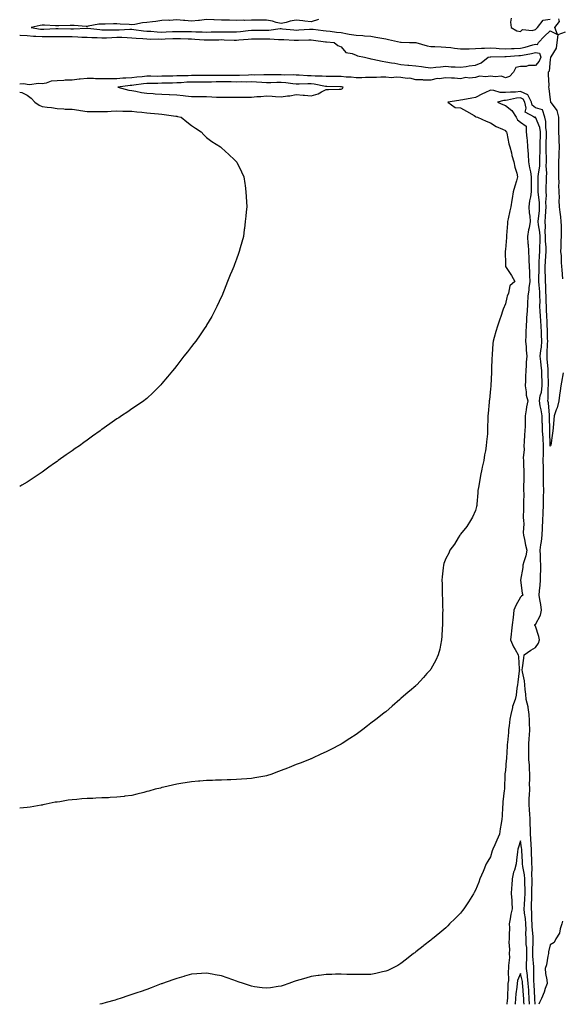
# Model space of a CAD drawing. Units: inches. Extents: x 1016003 to 1018643, y 7313738 to 7316378.
# Drawn here: x 1016003 to 1016366, y 7313738 to 7314397 of the extents above; entities that cross this region are included whole.
import ezdxf

# ---------------------------------------------------------------- set-up
doc = ezdxf.new("R2010")
doc.units = ezdxf.units.IN
doc.header["$MEASUREMENT"] = 0
doc.layers.add('Contour_10167313', color=7, linetype='Continuous', true_color=0x951992)

msp = doc.modelspace()

# ---------------------------------------------------------------- linework, layer by layer
at = {"layer": 'Contour_10167313'}
for points in [[(1016202.84, 7314397.13, 3193), (1016198.05, 7314395.67, 3193), (1016193.87, 7314396.1, 3193), (1016192.54, 7314396.41, 3193), (1016188.05, 7314396.75, 3193), (1016183.94, 7314396.04, 3193), (1016181.41, 7314395.27, 3193), (1016178.05, 7314394.55, 3193), (1016174.71, 7314395.26, 3193), (1016172.26, 7314396.13, 3193), (1016168.05, 7314396.74, 3193), (1016163.27, 7314396.7, 3193), (1016162.85, 7314396.72, 3193), (1016158.05, 7314396.68, 3193), (1016153.44, 7314396.53, 3193), (1016152.8, 7314396.67, 3193), (1016148.05, 7314396.58, 3193), (1016143.3, 7314396.67, 3193), (1016142.81, 7314396.68, 3193), (1016138.05, 7314396.77, 3193), (1016133.13, 7314397, 3193), (1016132.96, 7314397.01, 3193), (1016128.05, 7314397.26, 3193), (1016123.33, 7314396.64, 3193), (1016122.75, 7314396.61, 3193), (1016118.05, 7314396.09, 3193), (1016113.5, 7314396.47, 3193), (1016112.61, 7314396.49, 3193), (1016108.05, 7314396.93, 3193), (1016103.32, 7314396.64, 3193), (1016102.82, 7314396.68, 3193), (1016098.05, 7314396.46, 3193), (1016094.04, 7314395.93, 3193), (1016091.79, 7314395.67, 3193), (1016088.05, 7314395.18, 3193), (1016085.08, 7314394.89, 3193), (1016080.07, 7314393.94, 3193), (1016078.05, 7314393.71, 3193), (1016076.21, 7314393.75, 3193), (1016070.29, 7314394.16, 3193), (1016068.05, 7314394.21, 3193), (1016065.77, 7314394.2, 3193), (1016060.22, 7314394.09, 3193), (1016058.05, 7314394.07, 3193), (1016055.96, 7314394.01, 3193), (1016048.79, 7314392.66, 3193), (1016048.05, 7314392.63, 3193), (1016047.41, 7314392.56, 3193), (1016039.35, 7314393.22, 3193), (1016038.05, 7314393.12, 3193), (1016036.8, 7314393.17, 3193), (1016029.15, 7314393.02, 3193), (1016028.05, 7314393.07, 3193), (1016026.97, 7314393, 3193), (1016019.63, 7314393.5, 3193), (1016018.05, 7314393.42, 3193), (1016016.67, 7314393.3, 3193), (1016010.61, 7314391.92, 3193), (1016016.97, 7314390.84, 3193), (1016018.05, 7314390.74, 3193), (1016019.2, 7314390.76, 3193), (1016027.29, 7314391.16, 3193), (1016028.05, 7314391.17, 3193), (1016028.8, 7314391.17, 3193), (1016037.19, 7314391.06, 3193), (1016038.05, 7314391.05, 3193), (1016038.94, 7314391.03, 3193), (1016047.63, 7314391.51, 3193), (1016048.05, 7314391.5, 3193), (1016048.51, 7314391.46, 3193), (1016056.59, 7314390.45, 3193), (1016058.05, 7314390.36, 3193), (1016059.57, 7314390.39, 3193), (1016066.43, 7314390.3, 3193), (1016068.05, 7314390.33, 3193), (1016069.64, 7314390.32, 3193), (1016076.8, 7314390.67, 3193), (1016078.05, 7314390.66, 3193), (1016079.46, 7314390.51, 3193), (1016085.76, 7314389.63, 3193), (1016088.05, 7314389.42, 3193), (1016090.66, 7314389.31, 3193), (1016095.06, 7314388.93, 3193), (1016098.05, 7314388.81, 3193), (1016101.02, 7314388.95, 3193), (1016105.28, 7314389.15, 3193), (1016108.05, 7314389.27, 3193), (1016110.75, 7314389.22, 3193), (1016115.38, 7314389.26, 3193), (1016118.05, 7314389.21, 3193), (1016120.9, 7314389.06, 3193), (1016125.1, 7314388.97, 3193), (1016128.05, 7314388.82, 3193), (1016131.1, 7314388.87, 3193), (1016135.05, 7314388.92, 3193), (1016138.05, 7314388.98, 3193), (1016141.03, 7314388.94, 3193), (1016145.12, 7314388.99, 3193), (1016148.05, 7314388.95, 3193), (1016150.76, 7314389.21, 3193), (1016155.92, 7314389.79, 3193), (1016158.05, 7314390, 3193), (1016159.96, 7314390.01, 3193), (1016166.26, 7314390.13, 3193), (1016168.05, 7314390.14, 3193), (1016169.8, 7314390.17, 3193), (1016177.21, 7314391.08, 3193), (1016178.05, 7314391.09, 3193), (1016178.95, 7314391.03, 3193), (1016186.39, 7314390.26, 3193), (1016188.05, 7314390.14, 3193), (1016189.74, 7314390.23, 3193), (1016196.91, 7314390.78, 3193), (1016198.05, 7314390.84, 3193), (1016199.29, 7314390.68, 3193), (1016205.97, 7314389.84, 3193), (1016208.05, 7314389.57, 3193), (1016210.66, 7314389.31, 3193), (1016214.89, 7314388.76, 3193), (1016218.05, 7314388.46, 3193), (1016222.28, 7314387.69, 3193), (1016223.58, 7314387.44, 3193), (1016228.05, 7314386.64, 3193), (1016232.62, 7314386.49, 3193), (1016233.79, 7314386.18, 3193), (1016238.05, 7314385.96, 3193), (1016241.42, 7314385.28, 3193), (1016245.29, 7314384.68, 3193), (1016248.05, 7314384.17, 3193), (1016249.9, 7314383.77, 3193), (1016257.9, 7314382.06, 3193), (1016258.05, 7314382.03, 3193), (1016258.18, 7314382.04, 3193), (1016263.78, 7314381.92, 3193), (1016267.95, 7314381.82, 3193), (1016268.05, 7314381.82, 3193), (1016268.18, 7314381.79, 3193), (1016275.69, 7314379.56, 3193), (1016278.05, 7314379.19, 3193), (1016280.81, 7314379.15, 3193), (1016284.95, 7314378.82, 3193), (1016288.05, 7314378.79, 3193), (1016291.6, 7314378.37, 3193), (1016294.06, 7314377.93, 3193), (1016298.05, 7314377.52, 3193), (1016302.38, 7314377.59, 3193), (1016303.76, 7314377.64, 3193), (1016308.05, 7314377.71, 3193), (1016311.94, 7314378.04, 3193), (1016314.1, 7314377.97, 3193), (1016318.05, 7314378.24, 3193), (1016321.94, 7314378.03, 3193), (1016323.91, 7314377.78, 3193), (1016328.05, 7314377.59, 3193), (1016332.17, 7314377.8, 3193), (1016333.96, 7314377.83, 3193), (1016338.05, 7314378.02, 3193), (1016341.24, 7314378.73, 3193), (1016346.44, 7314380.31, 3193), (1016348.05, 7314380.72, 3193), (1016349.47, 7314380.5, 3193), (1016350.16, 7314381.92, 3193), (1016354.05, 7314385.92, 3193), (1016358.05, 7314389.64, 3193), (1016362.9, 7314387.06, 3193), (1016361.18, 7314391.92, 3193), (1016364.13, 7314395.84, 3193), (1016363.83, 7314397.7, 3193)], [(1016331.78, 7314398.19, 3194), (1016331.5, 7314395.37, 3194), (1016331.9, 7314391.92, 3194), (1016335.72, 7314389.59, 3194), (1016338.05, 7314389.22, 3194), (1016339.48, 7314390.49, 3194), (1016345.95, 7314389.82, 3194), (1016348.05, 7314390.4, 3194), (1016348.8, 7314391.17, 3194), (1016349.6, 7314391.92, 3194), (1016353.27, 7314396.69, 3194), (1016358.05, 7314397.51, 3194)], [(1016368.05, 7314388.63, 3193), (1016363.08, 7314386.89, 3193), (1016362.37, 7314381.92, 3193), (1016361.9, 7314378.07, 3193), (1016358.34, 7314372.21, 3193), (1016358.26, 7314371.92, 3193), (1016358.27, 7314371.7, 3193), (1016358.05, 7314370.51, 3193), (1016357.29, 7314362.68, 3193), (1016356.62, 7314361.92, 3193), (1016356.57, 7314360.44, 3193), (1016357, 7314352.97, 3193), (1016356.94, 7314351.92, 3193), (1016357.12, 7314350.99, 3193), (1016358.05, 7314343.44, 3193), (1016358.26, 7314342.13, 3193), (1016358.28, 7314341.92, 3193), (1016358.62, 7314341.36, 3193), (1016362.44, 7314336.31, 3193), (1016363.47, 7314331.92, 3193), (1016363.55, 7314327.41, 3193), (1016363.54, 7314326.43, 3193), (1016363.61, 7314321.92, 3193), (1016363.8, 7314317.67, 3193), (1016363.82, 7314316.15, 3193), (1016364, 7314311.92, 3193), (1016363.74, 7314307.62, 3193), (1016363.7, 7314306.26, 3193), (1016363.44, 7314301.92, 3193), (1016363.46, 7314297.33, 3193), (1016363.61, 7314296.36, 3193), (1016363.63, 7314291.92, 3193), (1016363.67, 7314287.55, 3193), (1016363.64, 7314286.34, 3193), (1016363.68, 7314281.92, 3193), (1016363.92, 7314277.79, 3193), (1016363.87, 7314276.1, 3193), (1016364.08, 7314271.92, 3193), (1016364.47, 7314268.33, 3193), (1016364.83, 7314265.14, 3193), (1016365.18, 7314261.92, 3193), (1016365.29, 7314259.16, 3193), (1016365.27, 7314254.7, 3193), (1016365.37, 7314251.92, 3193), (1016365.17, 7314249.04, 3193), (1016365.21, 7314244.76, 3193), (1016364.97, 7314241.92, 3193), (1016365.26, 7314239.12, 3193), (1016365.42, 7314234.55, 3193), (1016365.66, 7314231.92, 3193), (1016365.67, 7314229.54, 3193), (1016366.33, 7314223.64, 3193)], [(1016003, 7314386.7, 3192), (1016003.26, 7314386.71, 3192), (1016008.05, 7314386.55, 3192), (1016012.26, 7314386.12, 3192), (1016013.87, 7314386.1, 3192), (1016018.05, 7314385.74, 3192), (1016021.94, 7314385.81, 3192), (1016024.19, 7314385.78, 3192), (1016028.05, 7314385.86, 3192), (1016031.95, 7314385.82, 3192), (1016034.16, 7314385.81, 3192), (1016038.05, 7314385.78, 3192), (1016041.84, 7314385.71, 3192), (1016044.5, 7314385.47, 3192), (1016048.05, 7314385.41, 3192), (1016051.3, 7314385.17, 3192), (1016054.85, 7314385.12, 3192), (1016058.05, 7314384.91, 3192), (1016061.12, 7314384.99, 3192), (1016064.76, 7314385.22, 3192), (1016068.05, 7314385.29, 3192), (1016071.4, 7314385.27, 3192), (1016074.92, 7314385.06, 3192), (1016078.05, 7314385.04, 3192), (1016080.88, 7314384.75, 3192), (1016085.49, 7314384.48, 3192), (1016088.05, 7314384.23, 3192), (1016090.27, 7314384.14, 3192), (1016095.8, 7314384.17, 3192), (1016098.05, 7314384.08, 3192), (1016100.32, 7314384.18, 3192), (1016105.56, 7314384.41, 3192), (1016108.05, 7314384.52, 3192), (1016110.61, 7314384.47, 3192), (1016115.74, 7314384.24, 3192), (1016118.05, 7314384.2, 3192), (1016120.22, 7314384.09, 3192), (1016126.37, 7314383.6, 3192), (1016128.05, 7314383.52, 3192), (1016129.67, 7314383.54, 3192), (1016136.29, 7314383.68, 3192), (1016138.05, 7314383.71, 3192), (1016139.82, 7314383.68, 3192), (1016146.54, 7314383.43, 3192), (1016148.05, 7314383.41, 3192), (1016149.7, 7314383.57, 3192), (1016155.92, 7314384.05, 3192), (1016158.05, 7314384.26, 3192), (1016160.4, 7314384.27, 3192), (1016165.74, 7314384.23, 3192), (1016168.05, 7314384.24, 3192), (1016170.42, 7314384.29, 3192), (1016176.15, 7314383.82, 3192), (1016178.05, 7314383.86, 3192), (1016179.86, 7314383.73, 3192), (1016186.58, 7314383.39, 3192), (1016188.05, 7314383.29, 3192), (1016189.49, 7314383.36, 3192), (1016196.44, 7314383.54, 3192), (1016198.05, 7314383.62, 3192), (1016199.55, 7314383.42, 3192), (1016207.63, 7314382.34, 3192), (1016208.05, 7314382.29, 3192), (1016208.38, 7314382.25, 3192), (1016213.5, 7314381.92, 3192), (1016215.91, 7314379.79, 3192), (1016218.05, 7314378.8, 3192), (1016221.32, 7314375.19, 3192), (1016225.5, 7314374.47, 3192), (1016228.05, 7314373.38, 3192), (1016228.97, 7314372.84, 3192), (1016233.74, 7314371.92, 3192), (1016237.24, 7314371.11, 3192), (1016238.05, 7314370.92, 3192), (1016239.33, 7314370.64, 3192), (1016245.47, 7314369.35, 3192), (1016248.05, 7314368.77, 3192), (1016251.83, 7314368.14, 3192), (1016254.02, 7314367.89, 3192), (1016258.05, 7314367.12, 3192), (1016262.81, 7314366.67, 3192), (1016263.36, 7314366.61, 3192), (1016268.05, 7314366.15, 3192), (1016271.8, 7314365.67, 3192), (1016274.59, 7314365.38, 3192), (1016278.05, 7314364.95, 3192), (1016281.46, 7314365.32, 3192), (1016284.51, 7314365.45, 3192), (1016288.05, 7314365.9, 3192), (1016291.68, 7314365.55, 3192), (1016294.39, 7314365.58, 3192), (1016298.05, 7314365.28, 3192), (1016301.87, 7314365.74, 3192), (1016303.82, 7314366.15, 3192), (1016308.05, 7314366.56, 3192), (1016311.88, 7314368.09, 3192), (1016316.56, 7314371.92, 3192), (1016317.83, 7314372.14, 3192), (1016318.05, 7314372.16, 3192), (1016318.27, 7314372.15, 3192), (1016327.6, 7314372.37, 3192), (1016328.05, 7314372.35, 3192), (1016328.5, 7314372.37, 3192), (1016336.93, 7314373.05, 3192), (1016338.05, 7314373.1, 3192), (1016339.56, 7314373.43, 3192), (1016345.54, 7314374.43, 3192), (1016348.05, 7314375.07, 3192), (1016350.78, 7314374.65, 3192), (1016351.66, 7314371.92, 3192), (1016350.71, 7314369.27, 3192), (1016348.05, 7314366.41, 3192), (1016343.53, 7314366.44, 3192), (1016341.85, 7314365.72, 3192), (1016338.05, 7314365.79, 3192), (1016334.9, 7314365.08, 3192), (1016333.52, 7314361.92, 3192), (1016330.85, 7314359.11, 3192), (1016328.05, 7314358.07, 3192), (1016325.35, 7314359.22, 3192), (1016321.21, 7314358.76, 3192), (1016318.05, 7314359.37, 3192), (1016315, 7314358.88, 3192), (1016310.71, 7314359.26, 3192), (1016308.05, 7314358.47, 3192), (1016304.09, 7314357.97, 3192), (1016301.51, 7314358.46, 3192), (1016298.05, 7314357.53, 3192), (1016294.03, 7314357.9, 3192), (1016292.05, 7314357.92, 3192), (1016288.05, 7314358.24, 3192), (1016283.68, 7314357.55, 3192), (1016282.35, 7314357.62, 3192), (1016278.05, 7314356.52, 3192), (1016273.31, 7314356.65, 3192), (1016272.87, 7314356.74, 3192), (1016268.05, 7314356.84, 3192), (1016263.98, 7314357.85, 3192), (1016262.3, 7314357.68, 3192), (1016258.05, 7314358.27, 3192), (1016254.83, 7314358.69, 3192), (1016251.7, 7314358.26, 3192), (1016248.05, 7314358.56, 3192), (1016244.72, 7314358.59, 3192), (1016241.69, 7314358.27, 3192), (1016238.05, 7314358.3, 3192), (1016234.45, 7314358.32, 3192), (1016231.88, 7314358.1, 3192), (1016228.05, 7314358.11, 3192), (1016224.71, 7314358.58, 3192), (1016221.4, 7314358.57, 3192), (1016218.05, 7314358.94, 3192), (1016215.09, 7314358.96, 3192), (1016210.98, 7314358.99, 3192), (1016208.05, 7314359.01, 3192), (1016205.44, 7314359.31, 3192), (1016200.7, 7314359.27, 3192), (1016198.05, 7314359.51, 3192), (1016195.68, 7314359.55, 3192), (1016190.02, 7314359.94, 3192), (1016188.05, 7314359.98, 3192), (1016186.23, 7314360.1, 3192), (1016179.94, 7314360.03, 3192), (1016178.05, 7314360.14, 3192), (1016176.24, 7314360.12, 3192), (1016169.81, 7314360.16, 3192), (1016168.05, 7314360.14, 3192), (1016166.33, 7314360.2, 3192), (1016159.96, 7314360.01, 3192), (1016158.05, 7314360.07, 3192), (1016156.17, 7314360.05, 3192), (1016150.15, 7314359.82, 3192), (1016148.05, 7314359.79, 3192), (1016145.94, 7314359.81, 3192), (1016140.18, 7314359.79, 3192), (1016138.05, 7314359.81, 3192), (1016135.9, 7314359.77, 3192), (1016130.17, 7314359.8, 3192), (1016128.05, 7314359.76, 3192), (1016125.89, 7314359.76, 3192), (1016120.35, 7314359.62, 3192), (1016118.05, 7314359.63, 3192), (1016115.66, 7314359.53, 3192), (1016110.42, 7314359.55, 3192), (1016108.05, 7314359.44, 3192), (1016105.51, 7314359.38, 3192), (1016100.72, 7314359.25, 3192), (1016098.05, 7314359.18, 3192), (1016095.3, 7314359.16, 3192), (1016090.75, 7314359.22, 3192), (1016088.05, 7314359.21, 3192), (1016085, 7314358.87, 3192), (1016081.43, 7314358.54, 3192), (1016078.05, 7314358.16, 3192), (1016074.03, 7314357.9, 3192), (1016072.08, 7314357.89, 3192), (1016068.05, 7314357.59, 3192), (1016063.64, 7314357.51, 3192), (1016062.45, 7314357.52, 3192), (1016058.05, 7314357.43, 3192), (1016053.66, 7314357.53, 3192), (1016052.36, 7314357.61, 3192), (1016048.05, 7314357.71, 3192), (1016043.37, 7314357.24, 3192), (1016042.78, 7314357.2, 3192), (1016038.05, 7314356.69, 3192), (1016033.46, 7314356.51, 3192), (1016032.49, 7314356.36, 3192), (1016028.05, 7314356.14, 3192), (1016024.13, 7314355.83, 3192), (1016020.69, 7314354.55, 3192), (1016018.05, 7314354.19, 3192), (1016015.67, 7314354.3, 3192), (1016009.61, 7314353.48, 3192), (1016008.05, 7314353.59, 3192), (1016005.81, 7314354.16, 3192), (1016003, 7314353.86, 3192)], [(1016366.78, 7314160.65, 3193), (1016365.47, 7314154.49, 3193), (1016365.11, 7314151.92, 3193), (1016364.75, 7314148.61, 3193), (1016364.24, 7314145.72, 3193), (1016363.88, 7314141.92, 3193), (1016362.68, 7314137.29, 3193), (1016362.07, 7314135.95, 3193), (1016360.66, 7314131.92, 3193), (1016360.49, 7314129.47, 3193), (1016359.98, 7314123.86, 3193), (1016359.86, 7314121.92, 3193), (1016359.58, 7314120.38, 3193), (1016358.35, 7314112.23, 3193), (1016358.3, 7314111.92, 3193), (1016358.24, 7314111.73, 3193), (1016358.05, 7314111.51, 3193), (1016358.01, 7314111.88, 3193), (1016358.01, 7314111.96, 3193), (1016357.79, 7314121.66, 3193), (1016357.77, 7314121.92, 3193), (1016357.76, 7314122.21, 3193), (1016357.62, 7314131.49, 3193), (1016357.61, 7314131.92, 3193), (1016357.53, 7314132.44, 3193), (1016356.75, 7314140.63, 3193), (1016356.52, 7314141.92, 3193), (1016356.74, 7314143.22, 3193), (1016356.69, 7314150.56, 3193), (1016356.87, 7314151.92, 3193), (1016356.83, 7314153.14, 3193), (1016356.73, 7314160.6, 3193), (1016356.69, 7314161.92, 3193), (1016356.56, 7314163.41, 3193), (1016356.06, 7314169.93, 3193), (1016355.87, 7314171.92, 3193), (1016356.06, 7314173.92, 3193), (1016356.17, 7314180.04, 3193), (1016356.32, 7314181.92, 3193), (1016356.24, 7314183.73, 3193), (1016356.13, 7314190, 3193), (1016356.04, 7314191.92, 3193), (1016355.9, 7314194.06, 3193), (1016355.68, 7314199.55, 3193), (1016355.53, 7314201.92, 3193), (1016355.48, 7314204.49, 3193), (1016355.26, 7314209.13, 3193), (1016355.21, 7314211.92, 3193), (1016355.06, 7314214.9, 3193), (1016355, 7314218.87, 3193), (1016354.84, 7314221.92, 3193), (1016354.8, 7314225.17, 3193), (1016354.66, 7314228.53, 3193), (1016354.62, 7314231.92, 3193), (1016354.81, 7314235.16, 3193), (1016355.05, 7314238.93, 3193), (1016355.23, 7314241.92, 3193), (1016355.2, 7314244.77, 3193), (1016354.92, 7314248.8, 3193), (1016354.91, 7314251.92, 3193), (1016354.69, 7314255.28, 3193), (1016354.81, 7314258.68, 3193), (1016354.56, 7314261.92, 3193), (1016354.83, 7314265.14, 3193), (1016355, 7314268.87, 3193), (1016355.24, 7314271.92, 3193), (1016355.13, 7314274.84, 3193), (1016355.41, 7314279.29, 3193), (1016355.3, 7314281.92, 3193), (1016355.33, 7314284.64, 3193), (1016355.45, 7314289.32, 3193), (1016355.49, 7314291.92, 3193), (1016355.63, 7314294.34, 3193), (1016355.31, 7314299.17, 3193), (1016355.42, 7314301.92, 3193), (1016355.43, 7314304.54, 3193), (1016355.24, 7314309.11, 3193), (1016355.25, 7314311.92, 3193), (1016355.31, 7314314.66, 3193), (1016355.47, 7314319.34, 3193), (1016355.53, 7314321.92, 3193), (1016355.03, 7314324.94, 3193), (1016355.1, 7314328.97, 3193), (1016354.33, 7314331.92, 3193), (1016352.81, 7314336.68, 3193), (1016348.05, 7314338.16, 3193), (1016345.97, 7314339.84, 3193), (1016345.39, 7314341.92, 3193), (1016342.98, 7314346.85, 3193), (1016338.05, 7314348.97, 3193), (1016334.79, 7314348.65, 3193), (1016331.35, 7314348.62, 3193), (1016328.05, 7314348.24, 3193), (1016324.45, 7314348.32, 3193), (1016320.27, 7314349.7, 3193), (1016318.05, 7314349.8, 3193), (1016314.16, 7314348.03, 3193), (1016312.59, 7314347.37, 3193), (1016308.05, 7314345.05, 3193), (1016305.48, 7314344.49, 3193), (1016299.53, 7314343.4, 3193), (1016298.05, 7314343.1, 3193), (1016296.92, 7314343.05, 3193), (1016289.5, 7314341.92, 3193), (1016294.5, 7314338.36, 3193), (1016298.05, 7314338.07, 3193), (1016301.95, 7314335.82, 3193), (1016307.12, 7314332.85, 3193), (1016308.05, 7314332.32, 3193), (1016308.25, 7314332.12, 3193), (1016309.3, 7314331.92, 3193), (1016315.22, 7314329.09, 3193), (1016318.05, 7314328.12, 3193), (1016321.78, 7314325.66, 3193), (1016326.13, 7314323.84, 3193), (1016328.05, 7314322.9, 3193), (1016328.32, 7314322.19, 3193), (1016328.64, 7314321.92, 3193), (1016328.87, 7314321.1, 3193), (1016330.22, 7314314.08, 3193), (1016331.02, 7314311.92, 3193), (1016332.01, 7314307.96, 3193), (1016332.33, 7314306.2, 3193), (1016333.63, 7314301.92, 3193), (1016334.4, 7314298.27, 3193), (1016335.59, 7314294.38, 3193), (1016336.19, 7314291.92, 3193), (1016335.42, 7314289.29, 3193), (1016334.4, 7314285.58, 3193), (1016333.26, 7314281.92, 3193), (1016332.63, 7314277.34, 3193), (1016332.38, 7314276.25, 3193), (1016331.67, 7314271.92, 3193), (1016330.92, 7314269.05, 3193), (1016329.82, 7314263.68, 3193), (1016329.39, 7314261.92, 3193), (1016329.31, 7314260.67, 3193), (1016328.74, 7314252.61, 3193), (1016328.69, 7314251.92, 3193), (1016328.75, 7314251.22, 3193), (1016328.05, 7314243.33, 3193), (1016327.91, 7314242.06, 3193), (1016327.89, 7314241.92, 3193), (1016327.89, 7314241.76, 3193), (1016328.05, 7314233.59, 3193), (1016328.09, 7314231.95, 3193), (1016328.1, 7314231.92, 3193), (1016328.17, 7314231.8, 3193), (1016331.99, 7314225.85, 3193), (1016334.28, 7314221.92, 3193), (1016331.06, 7314218.92, 3193), (1016330.2, 7314214.07, 3193), (1016329.28, 7314211.92, 3193), (1016328.95, 7314211.02, 3193), (1016328.05, 7314206.87, 3193), (1016326.63, 7314203.34, 3193), (1016326.14, 7314201.92, 3193), (1016325.12, 7314198.99, 3193), (1016324.06, 7314195.92, 3193), (1016322.66, 7314191.92, 3193), (1016321.64, 7314188.33, 3193), (1016320.46, 7314184.34, 3193), (1016319.78, 7314181.92, 3193), (1016319.67, 7314180.3, 3193), (1016319.12, 7314173, 3193), (1016319.06, 7314171.92, 3193), (1016319.03, 7314170.94, 3193), (1016318.78, 7314162.65, 3193), (1016318.75, 7314161.92, 3193), (1016318.71, 7314161.25, 3193), (1016318.2, 7314152.07, 3193), (1016318.19, 7314151.92, 3193), (1016318.18, 7314151.79, 3193), (1016318.05, 7314150.04, 3193), (1016317.29, 7314142.68, 3193), (1016317.22, 7314141.92, 3193), (1016317.13, 7314141.01, 3193), (1016316.41, 7314133.57, 3193), (1016316.27, 7314131.92, 3193), (1016316.22, 7314130.1, 3193), (1016316.14, 7314123.84, 3193), (1016316.1, 7314121.92, 3193), (1016315.93, 7314119.81, 3193), (1016315.39, 7314114.57, 3193), (1016315.21, 7314111.92, 3193), (1016314.67, 7314108.54, 3193), (1016314.11, 7314105.86, 3193), (1016313.53, 7314101.92, 3193), (1016312.49, 7314097.48, 3193), (1016312.28, 7314096.15, 3193), (1016311.4, 7314091.92, 3193), (1016310.82, 7314089.14, 3193), (1016310.05, 7314083.92, 3193), (1016309.68, 7314081.92, 3193), (1016309.61, 7314080.36, 3193), (1016308.88, 7314072.76, 3193), (1016308.84, 7314071.92, 3193), (1016308.74, 7314071.22, 3193), (1016308.05, 7314068.63, 3193), (1016305.92, 7314064.05, 3193), (1016304.63, 7314061.92, 3193), (1016302.19, 7314057.78, 3193), (1016298.05, 7314052.62, 3193), (1016297.73, 7314052.24, 3193), (1016297.45, 7314051.92, 3193), (1016296.45, 7314050.32, 3193), (1016293.93, 7314046.05, 3193), (1016290.81, 7314041.92, 3193), (1016290.08, 7314039.89, 3193), (1016288.05, 7314036.32, 3193), (1016286.9, 7314033.07, 3193), (1016286.49, 7314031.92, 3193), (1016286.32, 7314030.19, 3193), (1016285.79, 7314024.18, 3193), (1016285.59, 7314021.92, 3193), (1016285.65, 7314019.52, 3193), (1016285.76, 7314014.2, 3193), (1016285.8, 7314011.92, 3193), (1016285.87, 7314009.74, 3193), (1016286.02, 7314003.95, 3193), (1016286.08, 7314001.92, 3193), (1016286.01, 7313999.88, 3193), (1016285.93, 7313994.04, 3193), (1016285.85, 7313991.92, 3193), (1016285.66, 7313989.53, 3193), (1016285.53, 7313984.44, 3193), (1016285.31, 7313981.92, 3193), (1016284.53, 7313978.4, 3193), (1016284.15, 7313975.82, 3193), (1016283.12, 7313971.92, 3193), (1016281.52, 7313968.45, 3193), (1016278.05, 7313962.27, 3193), (1016277.9, 7313962.06, 3193), (1016277.8, 7313961.92, 3193), (1016275.55, 7313959.42, 3193), (1016273.18, 7313956.79, 3193), (1016268.73, 7313951.92, 3193), (1016268.39, 7313951.58, 3193), (1016268.05, 7313951.22, 3193), (1016263.82, 7313947.69, 3193), (1016262.98, 7313946.99, 3193), (1016258.05, 7313942.59, 3193), (1016257.68, 7313942.29, 3193), (1016257.28, 7313941.92, 3193), (1016252.3, 7313937.67, 3193), (1016248.05, 7313933.88, 3193), (1016246.96, 7313933.01, 3193), (1016245.64, 7313931.92, 3193), (1016241.3, 7313928.67, 3193), (1016238.05, 7313926.16, 3193), (1016235.64, 7313924.33, 3193), (1016232.56, 7313921.92, 3193), (1016229.93, 7313920.04, 3193), (1016228.05, 7313918.68, 3193), (1016223.94, 7313916.03, 3193), (1016218.74, 7313912.61, 3193), (1016218.05, 7313912.16, 3193), (1016217.9, 7313912.07, 3193), (1016217.64, 7313911.92, 3193), (1016211.31, 7313908.66, 3193), (1016208.05, 7313906.97, 3193), (1016204.62, 7313905.35, 3193), (1016198.9, 7313902.77, 3193), (1016198.05, 7313902.38, 3193), (1016197.73, 7313902.24, 3193), (1016197.01, 7313901.92, 3193), (1016190.58, 7313899.39, 3193), (1016188.05, 7313898.45, 3193), (1016183.4, 7313896.57, 3193), (1016182.25, 7313896.12, 3193), (1016178.05, 7313894.43, 3193), (1016176.21, 7313893.76, 3193), (1016171.15, 7313891.92, 3193), (1016168.77, 7313891.2, 3193), (1016168.05, 7313891.01, 3193), (1016166.94, 7313890.81, 3193), (1016160.45, 7313889.52, 3193), (1016158.05, 7313889.12, 3193), (1016155.03, 7313888.9, 3193), (1016151.33, 7313888.64, 3193), (1016148.05, 7313888.38, 3193), (1016144.38, 7313888.25, 3193), (1016141.77, 7313888.2, 3193), (1016138.05, 7313888.1, 3193), (1016134.07, 7313887.94, 3193), (1016132.05, 7313887.91, 3193), (1016128.05, 7313887.81, 3193), (1016123.53, 7313887.4, 3193), (1016122.63, 7313887.34, 3193), (1016118.05, 7313886.94, 3193), (1016113.73, 7313886.24, 3193), (1016112.16, 7313886.03, 3193), (1016108.05, 7313885.4, 3193), (1016105.28, 7313884.69, 3193), (1016099.53, 7313883.4, 3193), (1016098.05, 7313883.05, 3193), (1016097.18, 7313882.79, 3193), (1016093.7, 7313881.92, 3193), (1016089.32, 7313880.66, 3193), (1016088.05, 7313880.35, 3193), (1016085.96, 7313879.84, 3193), (1016081.38, 7313878.59, 3193), (1016078.05, 7313877.84, 3193), (1016073.36, 7313877.23, 3193), (1016072.82, 7313877.15, 3193), (1016068.05, 7313876.56, 3193), (1016063.62, 7313876.36, 3193), (1016062.44, 7313876.31, 3193), (1016058.05, 7313876.1, 3193), (1016054.04, 7313875.93, 3193), (1016051.97, 7313875.84, 3193), (1016048.05, 7313875.68, 3193), (1016044.53, 7313875.44, 3193), (1016041.23, 7313875.1, 3193), (1016038.05, 7313874.85, 3193), (1016035.39, 7313874.58, 3193), (1016029.75, 7313873.61, 3193), (1016028.05, 7313873.39, 3193), (1016026.75, 7313873.22, 3193), (1016020.69, 7313871.92, 3193), (1016018.5, 7313871.47, 3193), (1016018.05, 7313871.35, 3193), (1016017.35, 7313871.22, 3193), (1016009.95, 7313870.02, 3193), (1016008.05, 7313869.65, 3193), (1016005.57, 7313869.44, 3193), (1016003, 7313869.24, 3193)], [(1016003, 7314348.52, 3192), (1016004.4, 7314348.26, 3192), (1016008.05, 7314346.65, 3192), (1016010.77, 7314344.64, 3192), (1016013.02, 7314341.92, 3192), (1016016.09, 7314339.96, 3192), (1016018.05, 7314339.03, 3192), (1016021.45, 7314338.52, 3192), (1016024.35, 7314338.22, 3192), (1016028.05, 7314337.6, 3192), (1016032.57, 7314337.39, 3192), (1016033.38, 7314337.25, 3192), (1016038.05, 7314337.1, 3192), (1016042.63, 7314336.5, 3192), (1016043.65, 7314336.33, 3192), (1016048.05, 7314335.7, 3192), (1016051.74, 7314335.61, 3192), (1016054.34, 7314335.64, 3192), (1016058.05, 7314335.55, 3192), (1016061.83, 7314335.69, 3192), (1016064.13, 7314335.84, 3192), (1016068.05, 7314336, 3192), (1016071.92, 7314335.79, 3192), (1016074.06, 7314335.91, 3192), (1016078.05, 7314335.75, 3192), (1016081.42, 7314335.29, 3192), (1016084.8, 7314335.17, 3192), (1016088.05, 7314334.81, 3192), (1016090.63, 7314334.5, 3192), (1016095.94, 7314334.03, 3192), (1016098.05, 7314333.8, 3192), (1016099.7, 7314333.58, 3192), (1016107.41, 7314332.56, 3192), (1016108.05, 7314332.48, 3192), (1016108.51, 7314332.38, 3192), (1016111.07, 7314331.92, 3192), (1016114.75, 7314328.61, 3192), (1016118.05, 7314326.28, 3192), (1016120.56, 7314324.43, 3192), (1016124.49, 7314321.92, 3192), (1016126.11, 7314319.98, 3192), (1016128.05, 7314318.25, 3192), (1016131.67, 7314315.54, 3192), (1016137.42, 7314311.92, 3192), (1016137.71, 7314311.58, 3192), (1016138.05, 7314311.24, 3192), (1016142.87, 7314306.74, 3192), (1016146.8, 7314303.17, 3192), (1016148.05, 7314302.03, 3192), (1016148.11, 7314301.98, 3192), (1016148.18, 7314301.92, 3192), (1016148.28, 7314301.69, 3192), (1016151.36, 7314295.23, 3192), (1016152.89, 7314291.92, 3192), (1016153.58, 7314287.45, 3192), (1016153.77, 7314286.2, 3192), (1016154.43, 7314281.92, 3192), (1016154.58, 7314278.45, 3192), (1016154.81, 7314275.16, 3192), (1016154.99, 7314271.92, 3192), (1016154.62, 7314268.49, 3192), (1016154.36, 7314265.61, 3192), (1016153.92, 7314261.92, 3192), (1016153.35, 7314257.22, 3192), (1016153.29, 7314256.67, 3192), (1016152.7, 7314251.92, 3192), (1016151.73, 7314248.24, 3192), (1016150.55, 7314244.42, 3192), (1016149.79, 7314241.92, 3192), (1016149.37, 7314240.6, 3192), (1016148.05, 7314236.81, 3192), (1016146.74, 7314233.23, 3192), (1016146.24, 7314231.92, 3192), (1016144.86, 7314228.73, 3192), (1016143.79, 7314226.18, 3192), (1016142.05, 7314221.92, 3192), (1016140.96, 7314219.01, 3192), (1016138.19, 7314212.06, 3192), (1016138.14, 7314211.92, 3192), (1016138.11, 7314211.86, 3192), (1016138.05, 7314211.73, 3192), (1016134.9, 7314205.07, 3192), (1016133.36, 7314201.92, 3192), (1016131.46, 7314198.51, 3192), (1016128.05, 7314192.55, 3192), (1016127.82, 7314192.15, 3192), (1016127.68, 7314191.92, 3192), (1016126.88, 7314190.74, 3192), (1016123.77, 7314186.2, 3192), (1016120.85, 7314181.92, 3192), (1016119.61, 7314180.36, 3192), (1016118.05, 7314178.35, 3192), (1016115.18, 7314174.79, 3192), (1016112.81, 7314171.92, 3192), (1016110.75, 7314169.23, 3192), (1016108.05, 7314165.56, 3192), (1016106.48, 7314163.49, 3192), (1016105.31, 7314161.92, 3192), (1016101.99, 7314157.98, 3192), (1016098.05, 7314153.51, 3192), (1016097.34, 7314152.63, 3192), (1016096.7, 7314151.92, 3192), (1016092.38, 7314147.59, 3192), (1016088.05, 7314143.59, 3192), (1016087.15, 7314142.82, 3192), (1016086.01, 7314141.92, 3192), (1016081.26, 7314138.71, 3192), (1016078.05, 7314136.5, 3192), (1016075.3, 7314134.68, 3192), (1016071.18, 7314131.92, 3192), (1016069.3, 7314130.67, 3192), (1016068.05, 7314129.8, 3192), (1016063.37, 7314126.59, 3192), (1016061.11, 7314124.98, 3192), (1016058.05, 7314122.8, 3192), (1016057.53, 7314122.44, 3192), (1016056.81, 7314121.92, 3192), (1016051.69, 7314118.28, 3192), (1016048.05, 7314115.63, 3192), (1016045.92, 7314114.05, 3192), (1016042.94, 7314111.92, 3192), (1016040.03, 7314109.94, 3192), (1016038.05, 7314108.54, 3192), (1016034.14, 7314105.83, 3192), (1016028.7, 7314101.92, 3192), (1016028.31, 7314101.65, 3192), (1016028.05, 7314101.45, 3192), (1016026.38, 7314100.26, 3192), (1016022.48, 7314097.49, 3192), (1016018.05, 7314094.15, 3192), (1016016.7, 7314093.27, 3192), (1016014.67, 7314091.92, 3192), (1016010.62, 7314089.35, 3192), (1016008.05, 7314087.61, 3192), (1016004.48, 7314085.49, 3192), (1016003, 7314084.67, 3192)], [(1016347.84, 7313738, 3194), (1016347.71, 7313741.58, 3194), (1016347.7, 7313741.92, 3194), (1016347.67, 7313742.3, 3194), (1016347.25, 7313751.12, 3194), (1016347.2, 7313751.92, 3194), (1016347.1, 7313752.87, 3194), (1016347.08, 7313760.96, 3194), (1016346.96, 7313761.92, 3194), (1016346.98, 7313762.99, 3194), (1016346.35, 7313770.23, 3194), (1016346.38, 7313771.92, 3194), (1016346.31, 7313773.65, 3194), (1016346.63, 7313780.5, 3194), (1016346.57, 7313781.92, 3194), (1016346.54, 7313783.44, 3194), (1016345.98, 7313789.85, 3194), (1016345.94, 7313791.92, 3194), (1016345.75, 7313794.23, 3194), (1016345.65, 7313799.52, 3194), (1016345.4, 7313801.92, 3194), (1016345.55, 7313804.42, 3194), (1016345.68, 7313809.54, 3194), (1016345.8, 7313811.92, 3194), (1016345.78, 7313814.19, 3194), (1016345.92, 7313819.79, 3194), (1016345.89, 7313821.92, 3194), (1016345.72, 7313824.25, 3194), (1016345.92, 7313829.8, 3194), (1016345.73, 7313831.92, 3194), (1016345.62, 7313834.35, 3194), (1016345.52, 7313839.39, 3194), (1016345.41, 7313841.92, 3194), (1016345.16, 7313844.81, 3194), (1016345.13, 7313849.01, 3194), (1016344.84, 7313851.92, 3194), (1016344.82, 7313855.16, 3194), (1016344.66, 7313858.53, 3194), (1016344.63, 7313861.92, 3194), (1016344.37, 7313865.6, 3194), (1016344.11, 7313867.99, 3194), (1016343.86, 7313871.92, 3194), (1016343.96, 7313876.02, 3194), (1016344.15, 7313878.03, 3194), (1016344.26, 7313881.92, 3194), (1016344.24, 7313885.73, 3194), (1016344.43, 7313888.29, 3194), (1016344.4, 7313891.92, 3194), (1016344.11, 7313895.86, 3194), (1016344.12, 7313897.99, 3194), (1016343.77, 7313901.92, 3194), (1016343.69, 7313906.28, 3194), (1016343.67, 7313907.55, 3194), (1016343.59, 7313911.92, 3194), (1016343.87, 7313916.1, 3194), (1016344.09, 7313917.96, 3194), (1016344.39, 7313921.92, 3194), (1016344.11, 7313925.86, 3194), (1016344.18, 7313928.05, 3194), (1016343.85, 7313931.92, 3194), (1016343.23, 7313936.74, 3194), (1016343.3, 7313937.17, 3194), (1016342.02, 7313941.92, 3194), (1016341.8, 7313945.67, 3194), (1016341.27, 7313948.7, 3194), (1016341.03, 7313951.92, 3194), (1016340.76, 7313954.63, 3194), (1016339.5, 7313960.47, 3194), (1016339.32, 7313961.92, 3194), (1016339.44, 7313963.31, 3194), (1016340.31, 7313969.66, 3194), (1016340.49, 7313971.92, 3194), (1016344.97, 7313975, 3194), (1016348.05, 7313976.93, 3194), (1016350.23, 7313979.74, 3194), (1016350.78, 7313981.92, 3194), (1016350.31, 7313984.18, 3194), (1016348.05, 7313991.19, 3194), (1016347.75, 7313991.61, 3194), (1016347.61, 7313991.92, 3194), (1016347.76, 7313992.21, 3194), (1016348.05, 7313992.27, 3194), (1016351.43, 7313998.54, 3194), (1016352.15, 7314001.92, 3194), (1016351.81, 7314005.67, 3194), (1016351.03, 7314008.94, 3194), (1016350.67, 7314011.92, 3194), (1016350.83, 7314014.7, 3194), (1016351.3, 7314018.67, 3194), (1016351.46, 7314021.92, 3194), (1016351.54, 7314025.41, 3194), (1016351.66, 7314028.31, 3194), (1016351.73, 7314031.92, 3194), (1016351.61, 7314035.48, 3194), (1016351.4, 7314038.57, 3194), (1016351.28, 7314041.92, 3194), (1016351.65, 7314045.52, 3194), (1016352.2, 7314047.76, 3194), (1016352.51, 7314051.92, 3194), (1016352.76, 7314056.62, 3194), (1016352.84, 7314057.13, 3194), (1016353.03, 7314061.92, 3194), (1016353.28, 7314066.69, 3194), (1016353.28, 7314067.15, 3194), (1016353.51, 7314071.92, 3194), (1016353.58, 7314076.39, 3194), (1016353.57, 7314077.44, 3194), (1016353.64, 7314081.92, 3194), (1016353.58, 7314086.4, 3194), (1016353.54, 7314087.41, 3194), (1016353.48, 7314091.92, 3194), (1016353.44, 7314096.52, 3194), (1016353.43, 7314097.3, 3194), (1016353.39, 7314101.92, 3194), (1016353.55, 7314106.42, 3194), (1016353.45, 7314107.33, 3194), (1016353.58, 7314111.92, 3194), (1016353.22, 7314116.75, 3194), (1016353.22, 7314117.08, 3194), (1016352.82, 7314121.92, 3194), (1016352.73, 7314126.6, 3194), (1016352.72, 7314127.25, 3194), (1016352.64, 7314131.92, 3194), (1016352.01, 7314135.89, 3194), (1016351.37, 7314138.6, 3194), (1016350.76, 7314141.92, 3194), (1016351.34, 7314145.21, 3194), (1016352.12, 7314147.84, 3194), (1016352.64, 7314151.92, 3194), (1016352.51, 7314156.39, 3194), (1016352.46, 7314157.51, 3194), (1016352.34, 7314161.92, 3194), (1016351.99, 7314165.86, 3194), (1016351.73, 7314168.24, 3194), (1016351.39, 7314171.92, 3194), (1016351.73, 7314175.6, 3194), (1016352.07, 7314177.89, 3194), (1016352.4, 7314181.92, 3194), (1016352.21, 7314186.09, 3194), (1016352.08, 7314187.89, 3194), (1016351.9, 7314191.92, 3194), (1016351.67, 7314195.54, 3194), (1016351.42, 7314198.55, 3194), (1016351.2, 7314201.92, 3194), (1016351.15, 7314205.02, 3194), (1016351.19, 7314208.78, 3194), (1016351.14, 7314211.92, 3194), (1016351, 7314214.86, 3194), (1016350.62, 7314219.35, 3194), (1016350.48, 7314221.92, 3194), (1016350.45, 7314224.32, 3194), (1016350.54, 7314229.42, 3194), (1016350.51, 7314231.92, 3194), (1016350.67, 7314234.53, 3194), (1016350.89, 7314239.08, 3194), (1016351.06, 7314241.92, 3194), (1016351.03, 7314244.9, 3194), (1016351.22, 7314248.75, 3194), (1016351.19, 7314251.92, 3194), (1016351.01, 7314254.88, 3194), (1016350.14, 7314259.83, 3194), (1016349.98, 7314261.92, 3194), (1016350.15, 7314264.02, 3194), (1016350.74, 7314269.24, 3194), (1016350.94, 7314271.92, 3194), (1016350.83, 7314274.7, 3194), (1016350.06, 7314279.91, 3194), (1016349.96, 7314281.92, 3194), (1016349.99, 7314283.86, 3194), (1016349.98, 7314289.99, 3194), (1016350.01, 7314291.92, 3194), (1016350.13, 7314294, 3194), (1016350.97, 7314299, 3194), (1016351.11, 7314301.92, 3194), (1016351.12, 7314304.98, 3194), (1016351.28, 7314308.68, 3194), (1016351.29, 7314311.92, 3194), (1016351.37, 7314315.24, 3194), (1016351.4, 7314318.57, 3194), (1016351.48, 7314321.92, 3194), (1016350.99, 7314324.86, 3194), (1016348.05, 7314331.75, 3194), (1016347.59, 7314331.46, 3194), (1016347.57, 7314331.92, 3194), (1016341.27, 7314335.14, 3194), (1016342.02, 7314337.94, 3194), (1016340.93, 7314341.92, 3194), (1016339.98, 7314343.85, 3194), (1016338.05, 7314344.68, 3194), (1016335.53, 7314344.44, 3194), (1016329.31, 7314343.18, 3194), (1016328.05, 7314343.03, 3194), (1016326.91, 7314343.06, 3194), (1016322.73, 7314341.92, 3194), (1016326.33, 7314340.2, 3194), (1016328.05, 7314339.67, 3194), (1016332.42, 7314336.3, 3194), (1016335.17, 7314331.92, 3194), (1016336.18, 7314330.05, 3194), (1016338.05, 7314328.38, 3194), (1016341.99, 7314325.86, 3194), (1016341.97, 7314321.92, 3194), (1016342.31, 7314317.67, 3194), (1016342.47, 7314316.35, 3194), (1016342.8, 7314311.92, 3194), (1016343.17, 7314307.03, 3194), (1016343.18, 7314306.79, 3194), (1016343.55, 7314301.92, 3194), (1016344.09, 7314297.97, 3194), (1016344.77, 7314295.2, 3194), (1016345.32, 7314291.92, 3194), (1016345.24, 7314289.11, 3194), (1016345.24, 7314284.74, 3194), (1016345.15, 7314281.92, 3194), (1016344.71, 7314278.58, 3194), (1016344.09, 7314275.87, 3194), (1016343.67, 7314271.92, 3194), (1016343.93, 7314267.79, 3194), (1016344.31, 7314265.66, 3194), (1016344.59, 7314261.92, 3194), (1016343.83, 7314257.7, 3194), (1016343.47, 7314256.5, 3194), (1016342.85, 7314251.92, 3194), (1016343.13, 7314247, 3194), (1016343.14, 7314246.83, 3194), (1016343.43, 7314241.92, 3194), (1016343.67, 7314237.54, 3194), (1016343.77, 7314236.19, 3194), (1016344.03, 7314231.92, 3194), (1016344.16, 7314228.03, 3194), (1016344.23, 7314225.74, 3194), (1016344.36, 7314221.92, 3194), (1016343.78, 7314217.65, 3194), (1016343.61, 7314216.36, 3194), (1016342.99, 7314211.92, 3194), (1016342.82, 7314207.16, 3194), (1016342.76, 7314206.63, 3194), (1016342.55, 7314201.92, 3194), (1016342.24, 7314197.73, 3194), (1016342.24, 7314196.11, 3194), (1016341.97, 7314191.92, 3194), (1016341.72, 7314188.25, 3194), (1016341.68, 7314185.56, 3194), (1016341.47, 7314181.92, 3194), (1016341.9, 7314178.07, 3194), (1016341.92, 7314175.79, 3194), (1016342.46, 7314171.92, 3194), (1016342.02, 7314167.94, 3194), (1016341.95, 7314165.82, 3194), (1016341.58, 7314161.92, 3194), (1016341.44, 7314158.53, 3194), (1016341.39, 7314155.26, 3194), (1016341.25, 7314151.92, 3194), (1016341.97, 7314148, 3194), (1016341.92, 7314145.79, 3194), (1016343.1, 7314141.92, 3194), (1016342.06, 7314137.91, 3194), (1016342, 7314135.86, 3194), (1016341.28, 7314131.92, 3194), (1016341.21, 7314128.76, 3194), (1016341.16, 7314125.03, 3194), (1016341.09, 7314121.92, 3194), (1016340.76, 7314119.21, 3194), (1016340.62, 7314114.49, 3194), (1016340.35, 7314111.92, 3194), (1016340.51, 7314109.46, 3194), (1016339.96, 7314103.84, 3194), (1016340.13, 7314101.92, 3194), (1016340.15, 7314099.82, 3194), (1016340.25, 7314094.12, 3194), (1016340.27, 7314091.92, 3194), (1016340.28, 7314089.69, 3194), (1016340.22, 7314084.09, 3194), (1016340.23, 7314081.92, 3194), (1016340.25, 7314079.72, 3194), (1016340.07, 7314073.94, 3194), (1016340.1, 7314071.92, 3194), (1016340.22, 7314069.76, 3194), (1016339.95, 7314063.82, 3194), (1016340.08, 7314061.92, 3194), (1016340.28, 7314059.69, 3194), (1016339.94, 7314053.81, 3194), (1016340.17, 7314051.92, 3194), (1016340.86, 7314049.11, 3194), (1016341.36, 7314045.24, 3194), (1016342.46, 7314041.92, 3194), (1016341.68, 7314038.29, 3194), (1016340.34, 7314034.2, 3194), (1016339.74, 7314031.92, 3194), (1016339.68, 7314030.29, 3194), (1016338.09, 7314021.96, 3194), (1016338.09, 7314021.92, 3194), (1016338.1, 7314021.88, 3194), (1016339.28, 7314013.15, 3194), (1016339.62, 7314011.92, 3194), (1016338.82, 7314011.14, 3194), (1016338.05, 7314010.57, 3194), (1016334.99, 7314004.98, 3194), (1016333.76, 7314001.92, 3194), (1016333.15, 7313997.02, 3194), (1016333.13, 7313996.85, 3194), (1016332.54, 7313991.92, 3194), (1016332.08, 7313987.89, 3194), (1016331.92, 7313985.79, 3194), (1016331.52, 7313981.92, 3194), (1016333.33, 7313977.21, 3194), (1016334.51, 7313975.46, 3194), (1016336.59, 7313971.92, 3194), (1016336.69, 7313970.56, 3194), (1016337.31, 7313962.66, 3194), (1016337.37, 7313961.92, 3194), (1016337.29, 7313961.15, 3194), (1016336.33, 7313953.64, 3194), (1016336.17, 7313951.92, 3194), (1016335.76, 7313949.63, 3194), (1016335.13, 7313944.84, 3194), (1016334.53, 7313941.92, 3194), (1016332.72, 7313937.25, 3194), (1016332.71, 7313936.57, 3194), (1016331.64, 7313931.92, 3194), (1016331.09, 7313928.89, 3194), (1016330.45, 7313924.32, 3194), (1016330.04, 7313921.92, 3194), (1016329.98, 7313919.99, 3194), (1016329.31, 7313913.18, 3194), (1016329.27, 7313911.92, 3194), (1016329.21, 7313910.76, 3194), (1016328.77, 7313902.65, 3194), (1016328.74, 7313901.92, 3194), (1016328.63, 7313901.34, 3194), (1016328.05, 7313894.49, 3194), (1016327.68, 7313892.3, 3194), (1016327.65, 7313891.92, 3194), (1016327.63, 7313891.5, 3194), (1016327.4, 7313882.57, 3194), (1016327.36, 7313881.92, 3194), (1016327.29, 7313881.16, 3194), (1016326.37, 7313873.59, 3194), (1016326.24, 7313871.92, 3194), (1016326.11, 7313869.98, 3194), (1016325.79, 7313864.17, 3194), (1016325.64, 7313861.92, 3194), (1016325.15, 7313859.02, 3194), (1016324.58, 7313855.38, 3194), (1016324, 7313851.92, 3194), (1016322.2, 7313847.77, 3194), (1016320.87, 7313844.74, 3194), (1016319.64, 7313841.92, 3194), (1016319.24, 7313840.73, 3194), (1016318.05, 7313836.68, 3194), (1016316.21, 7313833.76, 3194), (1016315.13, 7313831.92, 3194), (1016313.05, 7313826.92, 3194), (1016310.94, 7313821.92, 3194), (1016310.3, 7313819.68, 3194), (1016308.05, 7313814.31, 3194), (1016307.21, 7313812.76, 3194), (1016306.68, 7313811.92, 3194), (1016304.5, 7313808.37, 3194), (1016303.43, 7313806.54, 3194), (1016300.11, 7313801.92, 3194), (1016299.27, 7313800.7, 3194), (1016298.05, 7313799.07, 3194), (1016294.48, 7313795.5, 3194), (1016290.68, 7313791.92, 3194), (1016289.4, 7313790.58, 3194), (1016288.05, 7313789.26, 3194), (1016284.05, 7313785.92, 3194), (1016279.14, 7313781.92, 3194), (1016278.56, 7313781.41, 3194), (1016278.05, 7313781, 3194), (1016273.45, 7313777.32, 3194), (1016273, 7313776.96, 3194), (1016268.05, 7313773.07, 3194), (1016267.41, 7313772.56, 3194), (1016266.58, 7313771.92, 3194), (1016261.83, 7313768.14, 3194), (1016258.05, 7313765.3, 3194), (1016255.98, 7313763.99, 3194), (1016252.12, 7313761.92, 3194), (1016249.37, 7313760.6, 3194), (1016248.05, 7313760.09, 3194), (1016245.79, 7313759.67, 3194), (1016241.37, 7313758.6, 3194), (1016238.05, 7313758.04, 3194), (1016234.15, 7313758.02, 3194), (1016232.07, 7313757.9, 3194), (1016228.05, 7313757.88, 3194), (1016224.14, 7313758.01, 3194), (1016221.95, 7313758.02, 3194), (1016218.05, 7313758.14, 3194), (1016214.22, 7313758.09, 3194), (1016211.93, 7313758.04, 3194), (1016208.05, 7313758, 3194), (1016203.47, 7313757.34, 3194), (1016202.73, 7313757.25, 3194), (1016198.05, 7313756.57, 3194), (1016194.39, 7313755.58, 3194), (1016190.48, 7313754.35, 3194), (1016188.05, 7313753.64, 3194), (1016186.74, 7313753.23, 3194), (1016183.01, 7313751.92, 3194), (1016179.37, 7313750.6, 3194), (1016178.05, 7313750.13, 3194), (1016175.96, 7313749.84, 3194), (1016170.88, 7313749.09, 3194), (1016168.05, 7313748.7, 3194), (1016165.26, 7313749.13, 3194), (1016160.17, 7313749.8, 3194), (1016158.05, 7313750.11, 3194), (1016156.71, 7313750.58, 3194), (1016152.84, 7313751.92, 3194), (1016149.28, 7313753.15, 3194), (1016148.05, 7313753.55, 3194), (1016145.55, 7313754.42, 3194), (1016141.87, 7313755.74, 3194), (1016138.05, 7313757, 3194), (1016133.9, 7313757.76, 3194), (1016131.84, 7313758.13, 3194), (1016128.05, 7313758.83, 3194), (1016124.73, 7313758.6, 3194), (1016121.59, 7313758.37, 3194), (1016118.05, 7313758.12, 3194), (1016113.22, 7313756.76, 3194), (1016112.77, 7313756.64, 3194), (1016108.05, 7313755.31, 3194), (1016105.57, 7313754.41, 3194), (1016098.56, 7313751.92, 3194), (1016098.19, 7313751.78, 3194), (1016098.05, 7313751.73, 3194), (1016097.76, 7313751.63, 3194), (1016090.89, 7313749.07, 3194), (1016088.05, 7313748.02, 3194), (1016083.53, 7313746.44, 3194), (1016082.03, 7313745.9, 3194), (1016078.05, 7313744.49, 3194), (1016076.1, 7313743.87, 3194), (1016070.25, 7313741.92, 3194), (1016068.61, 7313741.36, 3194), (1016068.05, 7313741.17, 3194), (1016066.99, 7313740.86, 3194), (1016060.86, 7313739.11, 3194), (1016058.05, 7313738.28, 3194), (1016056.69, 7313738, 3194)], [(1016344.17, 7313738, 3195), (1016344.17, 7313738.04, 3195), (1016343.98, 7313741.92, 3195), (1016343.69, 7313746.28, 3195), (1016343.64, 7313747.51, 3195), (1016343.34, 7313751.92, 3195), (1016342.84, 7313756.71, 3195), (1016342.7, 7313757.27, 3195), (1016342.07, 7313761.92, 3195), (1016342.16, 7313766.03, 3195), (1016342.36, 7313767.61, 3195), (1016342.43, 7313771.92, 3195), (1016342.26, 7313776.13, 3195), (1016342.01, 7313777.95, 3195), (1016341.83, 7313781.92, 3195), (1016341.75, 7313785.62, 3195), (1016341.86, 7313788.11, 3195), (1016341.79, 7313791.92, 3195), (1016341.49, 7313795.36, 3195), (1016340.85, 7313799.11, 3195), (1016340.57, 7313801.92, 3195), (1016340.73, 7313804.6, 3195), (1016341.11, 7313808.86, 3195), (1016341.28, 7313811.92, 3195), (1016341.24, 7313815.12, 3195), (1016341.08, 7313818.89, 3195), (1016341.05, 7313821.92, 3195), (1016340.83, 7313824.71, 3195), (1016339.7, 7313830.27, 3195), (1016339.54, 7313831.92, 3195), (1016339.49, 7313833.36, 3195), (1016338.99, 7313840.98, 3195), (1016338.95, 7313841.92, 3195), (1016338.88, 7313842.75, 3195), (1016338.05, 7313847.37, 3195), (1016336.74, 7313843.23, 3195), (1016336.44, 7313841.92, 3195), (1016336.19, 7313840.06, 3195), (1016335.51, 7313834.46, 3195), (1016335.17, 7313831.92, 3195), (1016334.03, 7313827.89, 3195), (1016333.48, 7313826.49, 3195), (1016332.5, 7313821.92, 3195), (1016332.23, 7313817.74, 3195), (1016332.15, 7313816.02, 3195), (1016331.89, 7313811.92, 3195), (1016332.23, 7313807.75, 3195), (1016332.22, 7313806.09, 3195), (1016332.63, 7313801.92, 3195), (1016331.66, 7313798.3, 3195), (1016331.28, 7313795.15, 3195), (1016330.6, 7313791.92, 3195), (1016330.68, 7313789.29, 3195), (1016330.55, 7313784.42, 3195), (1016330.64, 7313781.92, 3195), (1016330.39, 7313779.58, 3195), (1016330.74, 7313774.6, 3195), (1016330.53, 7313771.92, 3195), (1016330.66, 7313769.31, 3195), (1016330.06, 7313763.93, 3195), (1016330.2, 7313761.92, 3195), (1016329.79, 7313760.18, 3195), (1016330.03, 7313753.9, 3195), (1016329.74, 7313751.92, 3195), (1016329.61, 7313750.36, 3195), (1016329.45, 7313743.31, 3195), (1016329.35, 7313741.92, 3195), (1016329.22, 7313740.74, 3195), (1016328.93, 7313738, 3195)], [(1016366.22, 7313793.75, 3194), (1016365.87, 7313791.92, 3194), (1016364.7, 7313788.57, 3194), (1016364.29, 7313785.68, 3194), (1016361.76, 7313781.92, 3194), (1016360.57, 7313779.4, 3194), (1016358.05, 7313777.88, 3194), (1016356.83, 7313773.14, 3194), (1016356.84, 7313771.92, 3194), (1016356.39, 7313770.26, 3194), (1016355.52, 7313764.45, 3194), (1016354.56, 7313761.92, 3194), (1016354.84, 7313758.71, 3194), (1016355.68, 7313754.29, 3194), (1016355.92, 7313751.92, 3194), (1016354.7, 7313748.58, 3194), (1016353.93, 7313746.04, 3194), (1016352.14, 7313741.92, 3194), (1016350.82, 7313739.14, 3194), (1016350.38, 7313738, 3194)], [(1016340.47, 7313738, 3196), (1016340.36, 7313739.6, 3196), (1016340.25, 7313741.92, 3196), (1016340.12, 7313743.99, 3196), (1016339.59, 7313750.37, 3196), (1016339.5, 7313751.92, 3196), (1016339.36, 7313753.22, 3196), (1016338.05, 7313758.71, 3196), (1016336.08, 7313753.89, 3196), (1016335.78, 7313751.92, 3196), (1016335.59, 7313749.46, 3196), (1016335.03, 7313744.94, 3196), (1016334.82, 7313741.92, 3196), (1016334.45, 7313738.32, 3196), (1016334.42, 7313738, 3196)]]:
    msp.add_polyline3d(points, dxfattribs=at)
msp.add_polyline3d([(1016218.05, 7314350.56, 3193), (1016218.97, 7314351.01, 3193), (1016219.49, 7314351.92, 3193), (1016218.33, 7314352.21, 3193), (1016218.05, 7314352.24, 3193), (1016217.73, 7314352.24, 3193), (1016208.45, 7314352.33, 3193), (1016208.05, 7314352.33, 3193), (1016207.59, 7314352.38, 3193), (1016200.1, 7314353.97, 3193), (1016198.05, 7314354.16, 3193), (1016195.77, 7314354.19, 3193), (1016190.12, 7314353.99, 3193), (1016188.05, 7314354.02, 3193), (1016185.78, 7314354.18, 3193), (1016180.99, 7314354.86, 3193), (1016178.05, 7314355.04, 3193), (1016174.97, 7314355, 3193), (1016171, 7314354.87, 3193), (1016168.05, 7314354.83, 3193), (1016165.03, 7314354.93, 3193), (1016161.42, 7314355.28, 3193), (1016158.05, 7314355.39, 3193), (1016154.62, 7314355.35, 3193), (1016151.53, 7314355.39, 3193), (1016148.05, 7314355.35, 3193), (1016144.58, 7314355.38, 3193), (1016141.58, 7314355.44, 3193), (1016138.05, 7314355.47, 3193), (1016134.56, 7314355.41, 3193), (1016131.42, 7314355.29, 3193), (1016128.05, 7314355.23, 3193), (1016124.73, 7314355.24, 3193), (1016121.47, 7314355.34, 3193), (1016118.05, 7314355.34, 3193), (1016114.76, 7314355.21, 3193), (1016111.01, 7314354.88, 3193), (1016108.05, 7314354.75, 3193), (1016105.3, 7314354.67, 3193), (1016100.69, 7314354.55, 3193), (1016098.05, 7314354.48, 3193), (1016095.5, 7314354.47, 3193), (1016090.45, 7314354.33, 3193), (1016088.05, 7314354.31, 3193), (1016085.89, 7314354.07, 3193), (1016079.38, 7314353.25, 3193), (1016078.05, 7314353.1, 3193), (1016076.94, 7314353.03, 3193), (1016068.59, 7314351.92, 3193), (1016076.04, 7314349.91, 3193), (1016078.05, 7314349.61, 3193), (1016080.82, 7314349.15, 3193), (1016084.45, 7314348.31, 3193), (1016088.05, 7314347.8, 3193), (1016092.39, 7314347.58, 3193), (1016093.65, 7314347.52, 3193), (1016098.05, 7314347.3, 3193), (1016102.91, 7314347.05, 3193), (1016103.17, 7314347.04, 3193), (1016108.05, 7314346.79, 3193), (1016112.38, 7314346.25, 3193), (1016113.84, 7314346.13, 3193), (1016118.05, 7314345.64, 3193), (1016121.82, 7314345.69, 3193), (1016124.36, 7314345.61, 3193), (1016128.05, 7314345.67, 3193), (1016131.59, 7314345.46, 3193), (1016134.64, 7314345.32, 3193), (1016138.05, 7314345.13, 3193), (1016141.32, 7314345.19, 3193), (1016144.79, 7314345.18, 3193), (1016148.05, 7314345.25, 3193), (1016151.4, 7314345.26, 3193), (1016154.75, 7314345.22, 3193), (1016158.05, 7314345.24, 3193), (1016161.73, 7314345.6, 3193), (1016164.31, 7314345.66, 3193), (1016168.05, 7314346.09, 3193), (1016171.99, 7314345.86, 3193), (1016174.23, 7314345.74, 3193), (1016178.05, 7314345.51, 3193), (1016182.25, 7314346.12, 3193), (1016183.81, 7314346.16, 3193), (1016188.05, 7314346.98, 3193), (1016192.69, 7314346.56, 3193), (1016193.48, 7314346.5, 3193), (1016198.05, 7314346.09, 3193), (1016202.62, 7314347.35, 3193), (1016205, 7314348.88, 3193), (1016208.05, 7314350.39, 3193), (1016209.62, 7314350.35, 3193), (1016216.73, 7314350.6, 3193)], close=True, dxfattribs=at)

doc.saveas('drawing.dxf')
